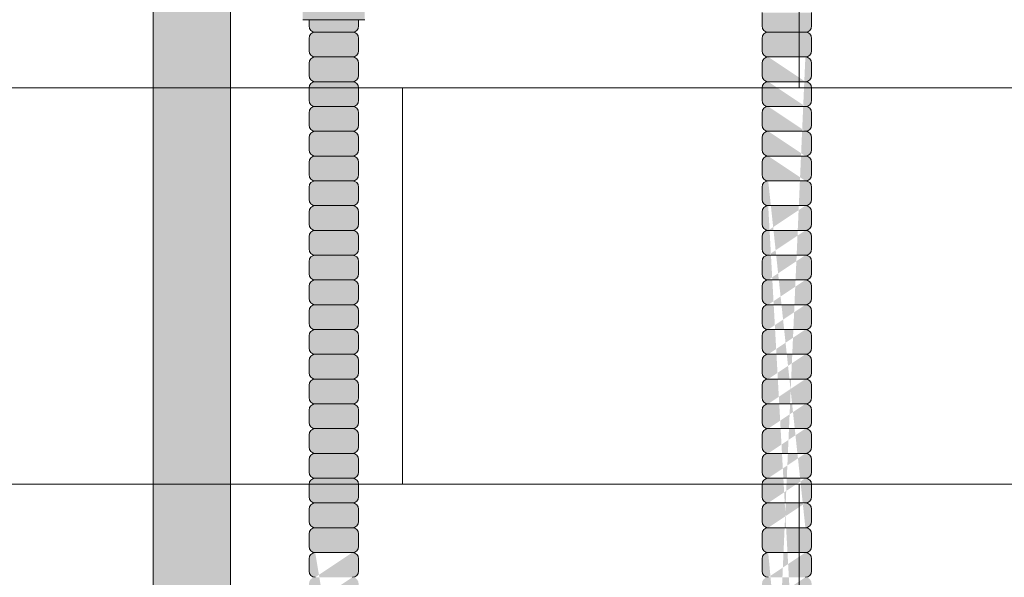
# Model space of a CAD drawing. Units: inches. Extents: x 0 to 891, y -14 to 408.
# Drawn here: x 332 to 342, y 248 to 254 of the extents above; entities that cross this region are included whole.
import ezdxf

# ---------------------------------------------------------------- set-up
doc = ezdxf.new("R2010")
doc.units = ezdxf.units.IN
doc.header["$LTSCALE"] = 0.375
doc.header["$MEASUREMENT"] = 0
for name, color, linetype, lineweight in [('FACTORY INSTALL', 7, 'Continuous', 13), ('FILL1', 254, 'Continuous', 13), ('OBJECT', 7, 'Continuous', 13)]:
    doc.layers.add(name, color=color, linetype=linetype, lineweight=lineweight)

# ---------------------------------------------------------------- blocks, each defined once
blk = doc.blocks.new('A$C3F7B63CA')
at = {"layer": 'OBJECT'}
for p, q in [((4, 25.4928), (4, 29.4928)), ((-24, 25.4928), (22.75, 25.4928)), ((0, 21.4928), (0, 25.4928)), ((-24, 21.4928), (22.75, 21.4928)), ((4, 17.4928), (4, 21.4928))]:
    blk.add_line(p, q, dxfattribs=at)
blk = doc.blocks.new('ASYM1001 2016 front')
at = {"layer": 'FILL1'}
h = blk.add_hatch(color=256, dxfattribs=at)
edge = h.paths.add_edge_path()
edge.add_arc((0, 69.125), 0.5781, 227.49336, 312.50664, ccw=False)
edge.add_line((-0.3906, 68.6988), (-0.3906, 58.057))
edge.add_arc((0, 58.7346), 0.7821, 240.03595, 299.96405)
edge.add_line((0.3906, 58.057), (0.3906, 63.725))
edge.add_arc((-1.7152, 62.2814), 2.5531, 34.43303, 46.59662)
edge.add_ellipse((1.431, 64.7489), major_axis=(-1.7603, 0), ratio=0.568395, start_angle=0, end_angle=37.75142, ccw=False)
edge.add_ellipse((1.431, 64.7489), major_axis=(-1.7603, 0), ratio=0.568395, start_angle=142.24858, end_angle=360, ccw=False)
edge.add_arc((1.431, 64.4631), 1.7834, 17.76183, 125.68858)
edge.add_line((0.3906, 65.9115), (0.3906, 68.6988))
h.paths.add_polyline_path([(0.3906, 69.8729), (0.3906, 69.5512, -0.210247), (0.5781, 69.125, -0.210247), (0.3906, 68.6988), (0.3906, 68.3771, 0.605878)])
h.paths.add_polyline_path([(-0.5781, 69.125, 1), (0.5781, 69.125, 1)])
h.paths.add_polyline_path([(-0.3906, 69.5512), (-0.3906, 69.8729, 0.605878), (-0.3906, 68.3771), (-0.3906, 68.6988, -0.210247), (-0.5781, 69.125, -0.210247)])
h.paths.add_polyline_path([(0.3906, 70.7), (-0.3906, 70.7), (-0.3906, 69.5512, -0.388945), (0.3906, 69.5512)])
h.paths.add_polyline_path([(0.3906, 70.825), (-0.3906, 70.825), (-0.3906, 70.7), (0.3906, 70.7)])
h.paths.add_polyline_path([(0.3906, 56.768, 0.267613), (-0.3906, 56.768), (-0.3906, 43.4262, -0.388945), (0.3906, 43.4262)])
h.paths.add_polyline_path([(0.83, 58.0625), (0.4, 58.0625, -0.275071), (-0.4, 58.0625), (-0.72, 58.0625), (-0.72, 56.7625), (-0.4, 56.7625, -0.275071), (0.4, 56.7625), (0.83, 56.7625)])
edge = h.paths.add_edge_path()
edge.add_line((-0.72, 58.0625), (-1.0322, 58.0625))
edge.add_line((-1.0322, 58.0625), (-1.0322, 57.4837))
edge.add_ellipse((-1.1731, 57.4837), major_axis=(-0.1409, 0), ratio=0.581534, start_angle=0, end_angle=180, ccw=False)
edge.add_line((-1.314, 57.4837), (-1.314, 58.0625))
edge.add_line((-1.314, 58.0625), (-1.6, 58.0625))
edge.add_line((-1.6, 58.0625), (-1.6, 56.7625))
edge.add_line((-1.6, 56.7625), (-0.72, 56.7625))
edge.add_line((-0.72, 56.7625), (-0.72, 58.0625))
edge = h.paths.add_edge_path()
edge.add_ellipse((-1.1731, 58.2073), major_axis=(-0.1409, 0), ratio=0.581534, start_angle=0, end_angle=180, ccw=False)
edge.add_line((-1.314, 58.2073), (-1.314, 57.4837))
edge.add_ellipse((-1.1731, 57.4837), major_axis=(-0.1409, 0), ratio=0.581534, start_angle=0, end_angle=180)
edge.add_line((-1.0322, 57.4837), (-1.0322, 58.2073))
h.paths.add_polyline_path([(2, 58.0625), (0.83, 58.0625), (0.83, 56.7625), (2, 56.7625)])
h.paths.add_polyline_path([(1.7435, 56.7625), (1.1185, 56.7625), (1.1185, 56.1875), (1.7435, 56.1875)])
edge = h.paths.add_edge_path()
edge.add_ellipse((-1.1731, 58.2073), major_axis=(-0.1409, 0), ratio=0.581534, start_angle=0, end_angle=180)
edge.add_ellipse((-1.1731, 58.2073), major_axis=(-0.1409, 0), ratio=0.581534, start_angle=180, end_angle=360)
h.paths.add_polyline_path([(0.5781, 43, 1), (-0.5781, 43, 1)])
h.paths.add_polyline_path([(-0.3906, 43.4262), (-0.3906, 43.7479, 0.605878), (-0.3906, 42.2521), (-0.3906, 42.5738, -0.210247), (-0.5781, 43, -0.210247)])
h.paths.add_polyline_path([(0.3906, 43.7479), (0.3906, 43.4262, -0.210247), (0.5781, 43, -0.210247), (0.3906, 42.5738), (0.3906, 42.2521, 0.605878)])
edge = h.paths.add_edge_path()
edge.add_line((-0.3906, 41.3), (0.3906, 41.3))
edge.add_line((0.3906, 41.3), (0.3906, 42.5738))
edge.add_arc((0, 43), 0.5781, 227.49336, 312.50664, ccw=False)
edge.add_line((-0.3906, 42.5738), (-0.3906, 41.3))
blk.add_hatch(color=256, dxfattribs=at).paths.add_polyline_path([(6.25, 56.2585), (5.75, 56.2585), (5.75, 56.124, 0.414214), (5.8125, 56.0615), (6.1875, 56.0615, 0.414214), (6.25, 56.124)])
h = blk.add_hatch(color=256, dxfattribs=at)
h.paths.add_polyline_path([(1.681, 56.124), (1.681, 56.1875), (1.181, 56.1875), (1.181, 56.124, 0.414214), (1.2435, 56.0615), (1.6185, 56.0615, 0.414214)])
h.paths.add_polyline_path([(1.681, 55.999, 0.414214), (1.6185, 56.0615), (1.2435, 56.0615, 0.414214), (1.181, 55.999), (1.181, 55.874, 0.414214), (1.2435, 55.8115), (1.6185, 55.8115, 0.414214), (1.681, 55.874)])
h.paths.add_polyline_path([(1.681, 55.749, 0.414214), (1.6185, 55.8115), (1.2435, 55.8115, 0.414214), (1.181, 55.749), (1.181, 55.624, 0.414214), (1.2435, 55.5615), (1.6185, 55.5615, 0.414214), (1.681, 55.624)])
h.paths.add_polyline_path([(1.681, 55.499, 0.414214), (1.6185, 55.5615), (1.2435, 55.5615, 0.414214), (1.181, 55.499), (1.181, 55.374, 0.414214), (1.2435, 55.3115), (1.6185, 55.3115, 0.414214), (1.681, 55.374)])
h.paths.add_polyline_path([(1.681, 55.249, 0.414214), (1.6185, 55.3115), (1.2435, 55.3115, 0.414214), (1.181, 55.249), (1.181, 55.124, 0.414214), (1.2435, 55.0615), (1.6185, 55.0615, 0.414214), (1.681, 55.124)])
h.paths.add_polyline_path([(1.681, 54.999, 0.414214), (1.6185, 55.0615), (1.2435, 55.0615, 0.414214), (1.181, 54.999), (1.181, 54.874, 0.414214), (1.2435, 54.8115), (1.6185, 54.8115, 0.414214), (1.681, 54.874)])
h.paths.add_polyline_path([(1.681, 54.624), (1.681, 54.749, 0.414214), (1.6185, 54.8115), (1.2435, 54.8115, 0.414214), (1.181, 54.749), (1.181, 54.624, 0.414214), (1.2435, 54.5615), (1.6185, 54.5615, 0.414214)])
h.paths.add_polyline_path([(1.681, 54.499, 0.414214), (1.6185, 54.5615), (1.2435, 54.5615, 0.414214), (1.181, 54.499), (1.181, 54.374, 0.414214), (1.2435, 54.3115), (1.6185, 54.3115, 0.414214), (1.681, 54.374)])
h.paths.add_polyline_path([(1.681, 54.249, 0.414214), (1.6185, 54.3115), (1.2435, 54.3115, 0.414214), (1.181, 54.249), (1.181, 54.124, 0.414214), (1.2435, 54.0615), (1.6185, 54.0615, 0.414214), (1.681, 54.124)])
h.paths.add_polyline_path([(1.681, 53.999, 0.414214), (1.6185, 54.0615), (1.2435, 54.0615, 0.414214), (1.181, 53.999), (1.181, 53.874, 0.414214), (1.2435, 53.8115), (1.6185, 53.8115, 0.414214), (1.681, 53.874)])
h.paths.add_polyline_path([(1.681, 53.624), (1.681, 53.749, 0.414214), (1.6185, 53.8115), (1.2435, 53.8115, 0.414214), (1.181, 53.749), (1.181, 53.624, 0.414214), (1.2435, 53.5615), (1.6185, 53.5615, 0.414214)])
h.paths.add_polyline_path([(1.681, 53.499, 0.414214), (1.6185, 53.5615), (1.2435, 53.5615, 0.414214), (1.181, 53.499), (1.181, 53.374, 0.414214), (1.2435, 53.3115), (1.6185, 53.3115, 0.414214), (1.681, 53.374)])
h.paths.add_polyline_path([(1.681, 53.124), (1.681, 53.249, 0.414214), (1.6185, 53.3115), (1.2435, 53.3115, 0.414214), (1.181, 53.249), (1.181, 53.124, 0.414214), (1.2435, 53.0615), (1.6185, 53.0615, 0.414214)])
h.paths.add_polyline_path([(1.681, 52.999, 0.414214), (1.6185, 53.0615), (1.2435, 53.0615, 0.414214), (1.181, 52.999), (1.181, 52.874, 0.414214), (1.2435, 52.8115), (1.6185, 52.8115, 0.414214), (1.681, 52.874)])
h.paths.add_polyline_path([(1.681, 52.749, 0.414214), (1.6185, 52.8115), (1.2435, 52.8115, 0.414214), (1.181, 52.749), (1.181, 52.624, 0.414214), (1.2435, 52.5615), (1.6185, 52.5615, 0.414214), (1.681, 52.624)])
h.paths.add_polyline_path([(1.681, 52.499, 0.414214), (1.6185, 52.5615), (1.2435, 52.5615, 0.414214), (1.181, 52.499), (1.181, 52.374, 0.414214), (1.2435, 52.3115), (1.6185, 52.3115, 0.414214), (1.681, 52.374)])
h.paths.add_polyline_path([(1.681, 52.249, 0.414214), (1.6185, 52.3115), (1.2435, 52.3115, 0.414214), (1.181, 52.249), (1.181, 52.124, 0.414214), (1.2435, 52.0615), (1.6185, 52.0615, 0.414214), (1.681, 52.124)])
h.paths.add_polyline_path([(1.681, 51.999, 0.414214), (1.6185, 52.0615), (1.2435, 52.0615, 0.414214), (1.181, 51.999), (1.181, 51.874, 0.414214), (1.2435, 51.8115), (1.6185, 51.8115, 0.414214), (1.681, 51.874)])
h.paths.add_polyline_path([(1.681, 51.749, 0.414214), (1.6185, 51.8115), (1.2435, 51.8115, 0.414214), (1.181, 51.749), (1.181, 51.624, 0.414214), (1.2435, 51.5615), (1.6185, 51.5615, 0.414214), (1.681, 51.624)])
h.paths.add_polyline_path([(1.681, 51.499, 0.414214), (1.6185, 51.5615), (1.2435, 51.5615, 0.414214), (1.181, 51.499), (1.181, 51.374, 0.414214), (1.2435, 51.3115), (1.6185, 51.3115, 0.414214), (1.681, 51.374)])
h.paths.add_polyline_path([(1.681, 51.249, 0.414214), (1.6185, 51.3115), (1.2435, 51.3115, 0.414214), (1.181, 51.249), (1.181, 51.124, 0.414214), (1.2435, 51.0615), (1.6185, 51.0615, 0.414214), (1.681, 51.124)])
h = blk.add_hatch(color=256, dxfattribs=at)
edge = h.paths.add_edge_path()
edge.add_arc((5.8125, 47.124), 0.0625, 180, 270)
edge.add_arc((5.8125, 46.999), 0.0625, 90, 180)
edge.add_line((5.75, 46.999), (5.75, 46.874))
edge.add_arc((5.8125, 46.874), 0.0625, 180, 270)
edge.add_arc((5.8125, 46.749), 0.0625, 90, 180)
edge.add_line((5.75, 46.749), (5.75, 46.624))
edge.add_arc((5.8125, 46.624), 0.0625, 180, 270)
edge.add_line((5.8125, 46.5615), (6.1875, 46.5615))
edge.add_arc((6.1875, 46.624), 0.0625, 270, 360)
edge.add_line((6.25, 46.624), (6.25, 46.749))
edge.add_arc((6.1875, 46.749), 0.0625, 0, 90)
edge.add_arc((6.1875, 46.874), 0.0625, 270, 360)
edge.add_line((6.25, 46.874), (6.25, 46.999))
edge.add_arc((6.1875, 46.999), 0.0625, 0, 90)
edge.add_arc((6.1875, 47.124), 0.0625, 270, 360)
edge.add_line((6.25, 47.124), (6.25, 47.249))
edge.add_arc((6.1875, 47.249), 0.0625, 0, 90)
edge.add_arc((6.1875, 47.374), 0.0625, 270, 360)
edge.add_line((6.25, 47.374), (6.25, 47.499))
edge.add_arc((6.1875, 47.499), 0.0625, 0, 90)
edge.add_arc((6.1875, 47.624), 0.0625, 270, 360)
edge.add_line((6.25, 47.624), (6.25, 47.749))
edge.add_arc((6.1875, 47.749), 0.0625, 0, 90)
edge.add_arc((6.1875, 47.874), 0.0625, 270, 360)
edge.add_line((6.25, 47.874), (6.25, 47.999))
edge.add_arc((6.1875, 47.999), 0.0625, 0, 90)
edge.add_arc((6.1875, 48.124), 0.0625, 270, 360)
edge.add_line((6.25, 48.124), (6.25, 48.249))
edge.add_arc((6.1875, 48.249), 0.0625, 0, 90)
edge.add_arc((6.1875, 48.374), 0.0625, 270, 360)
edge.add_line((6.25, 48.374), (6.25, 48.499))
edge.add_arc((6.1875, 48.499), 0.0625, 0, 90)
edge.add_arc((6.1875, 48.624), 0.0625, 270, 360)
edge.add_line((6.25, 48.624), (6.25, 48.749))
edge.add_arc((6.1875, 48.749), 0.0625, 0, 90)
edge.add_arc((6.1875, 48.874), 0.0625, 270, 360)
edge.add_line((6.25, 48.874), (6.25, 48.999))
edge.add_arc((6.1875, 48.999), 0.0625, 0, 90)
edge.add_arc((6.1875, 49.124), 0.0625, 270, 360)
edge.add_line((6.25, 49.124), (6.25, 49.249))
edge.add_arc((6.1875, 49.249), 0.0625, 0, 90)
edge.add_arc((6.1875, 49.374), 0.0625, 270, 360)
edge.add_line((6.25, 49.374), (6.25, 49.499))
edge.add_arc((6.1875, 49.499), 0.0625, 0, 90)
edge.add_arc((6.1875, 49.624), 0.0625, 270, 360)
edge.add_line((6.25, 49.624), (6.25, 49.749))
edge.add_arc((6.1875, 49.749), 0.0625, 0, 90)
edge.add_arc((6.1875, 49.874), 0.0625, 270, 360)
edge.add_line((6.25, 49.874), (6.25, 49.999))
edge.add_arc((6.1875, 49.999), 0.0625, 0, 90)
edge.add_arc((6.1875, 50.124), 0.0625, 270, 360)
edge.add_line((6.25, 50.124), (6.25, 50.249))
edge.add_arc((6.1875, 50.249), 0.0625, 0, 90)
edge.add_arc((6.1875, 50.374), 0.0625, 270, 360)
edge.add_line((6.25, 50.374), (6.25, 50.499))
edge.add_arc((6.1875, 50.499), 0.0625, 0, 90)
edge.add_arc((6.1875, 50.624), 0.0625, 270, 360)
edge.add_line((6.25, 50.624), (6.25, 50.749))
edge.add_arc((6.1875, 50.749), 0.0625, 0, 90)
edge.add_arc((6.1875, 50.874), 0.0625, 270, 360)
edge.add_line((6.25, 50.874), (6.25, 50.999))
edge.add_arc((6.1875, 50.999), 0.0625, 0, 90)
edge.add_arc((6.1875, 51.124), 0.0625, 270, 360)
edge.add_line((6.25, 51.124), (6.25, 51.249))
edge.add_arc((6.1875, 51.249), 0.0625, 0, 90)
edge.add_arc((6.1875, 51.374), 0.0625, 270, 360)
edge.add_line((6.25, 51.374), (6.25, 51.499))
edge.add_arc((6.1875, 51.499), 0.0625, 0, 90)
edge.add_arc((6.1875, 51.624), 0.0625, 270, 360)
edge.add_line((6.25, 51.624), (6.25, 51.749))
edge.add_arc((6.1875, 51.749), 0.0625, 0, 90)
edge.add_arc((6.1875, 51.874), 0.0625, 270, 360)
edge.add_line((6.25, 51.874), (6.25, 51.999))
edge.add_arc((6.1875, 51.999), 0.0625, 0, 90)
edge.add_arc((6.1875, 52.124), 0.0625, 270, 360)
edge.add_line((6.25, 52.124), (6.25, 52.249))
edge.add_arc((6.1875, 52.249), 0.0625, 0, 90)
edge.add_arc((6.1875, 52.374), 0.0625, 270, 360)
edge.add_line((6.25, 52.374), (6.25, 52.499))
edge.add_arc((6.1875, 52.499), 0.0625, 0, 90)
edge.add_arc((6.1875, 52.624), 0.0625, 270, 360)
edge.add_line((6.25, 52.624), (6.25, 52.749))
edge.add_arc((6.1875, 52.749), 0.0625, 0, 90)
edge.add_arc((6.1875, 52.874), 0.0625, 270, 360)
edge.add_line((6.25, 52.874), (6.25, 52.999))
edge.add_arc((6.1875, 52.999), 0.0625, 0, 90)
edge.add_arc((6.1875, 53.124), 0.0625, 270, 360)
edge.add_line((6.25, 53.124), (6.25, 53.249))
edge.add_arc((6.1875, 53.249), 0.0625, 0, 90)
edge.add_arc((6.1875, 53.374), 0.0625, 270, 360)
edge.add_line((6.25, 53.374), (6.25, 53.499))
edge.add_arc((6.1875, 53.499), 0.0625, 0, 90)
edge.add_arc((6.1875, 53.624), 0.0625, 270, 360)
edge.add_line((6.25, 53.624), (6.25, 53.749))
edge.add_arc((6.1875, 53.749), 0.0625, 0, 90)
edge.add_arc((6.1875, 53.874), 0.0625, 270, 360)
edge.add_line((6.25, 53.874), (6.25, 53.999))
edge.add_arc((6.1875, 53.999), 0.0625, 0, 90)
edge.add_arc((6.1875, 54.124), 0.0625, 270, 360)
edge.add_line((6.25, 54.124), (6.25, 54.249))
edge.add_arc((6.1875, 54.249), 0.0625, 0, 90)
edge.add_arc((6.1875, 54.374), 0.0625, 270, 360)
edge.add_line((6.25, 54.374), (6.25, 54.499))
edge.add_arc((6.1875, 54.499), 0.0625, 0, 90)
edge.add_arc((6.1875, 54.624), 0.0625, 270, 360)
edge.add_line((6.25, 54.624), (6.25, 54.749))
edge.add_arc((6.1875, 54.749), 0.0625, 0, 90)
edge.add_arc((6.1875, 54.874), 0.0625, 270, 360)
edge.add_line((6.25, 54.874), (6.25, 54.999))
edge.add_arc((6.1875, 54.999), 0.0625, 0, 90)
edge.add_arc((6.1875, 55.124), 0.0625, 270, 360)
edge.add_line((6.25, 55.124), (6.25, 55.249))
edge.add_arc((6.1875, 55.249), 0.0625, 0, 90)
edge.add_arc((6.1875, 55.374), 0.0625, 270, 360)
edge.add_line((6.25, 55.374), (6.25, 55.499))
edge.add_arc((6.1875, 55.499), 0.0625, 0, 90)
edge.add_arc((6.1875, 55.624), 0.0625, 270, 360)
edge.add_line((6.25, 55.624), (6.25, 55.749))
edge.add_arc((6.1875, 55.749), 0.0625, 0, 90)
edge.add_arc((6.1875, 55.874), 0.0625, 270, 360)
edge.add_line((6.25, 55.874), (6.25, 55.999))
edge.add_arc((6.1875, 55.999), 0.0625, 0, 90)
edge.add_line((6.1875, 56.0615), (5.8125, 56.0615))
edge.add_arc((5.8125, 55.999), 0.0625, 90, 180)
edge.add_line((5.75, 55.999), (5.75, 55.874))
edge.add_arc((5.8125, 55.874), 0.0625, 180, 270)
edge.add_arc((5.8125, 55.749), 0.0625, 90, 180)
edge.add_line((5.75, 55.749), (5.75, 55.624))
edge.add_arc((5.8125, 55.624), 0.0625, 180, 270)
edge.add_arc((5.8125, 55.499), 0.0625, 90, 180)
edge.add_line((5.75, 55.499), (5.75, 55.374))
edge.add_arc((5.8125, 55.374), 0.0625, 180, 270)
edge.add_arc((5.8125, 55.249), 0.0625, 90, 180)
edge.add_line((5.75, 55.249), (5.75, 55.124))
edge.add_arc((5.8125, 55.124), 0.0625, 180, 270)
edge.add_arc((5.8125, 54.999), 0.0625, 90, 180)
edge.add_line((5.75, 54.999), (5.75, 54.874))
edge.add_arc((5.8125, 54.874), 0.0625, 180, 270)
edge.add_arc((5.8125, 54.749), 0.0625, 90, 180)
edge.add_line((5.75, 54.749), (5.75, 54.624))
edge.add_arc((5.8125, 54.624), 0.0625, 180, 270)
edge.add_arc((5.8125, 54.499), 0.0625, 90, 180)
edge.add_line((5.75, 54.499), (5.75, 54.374))
edge.add_arc((5.8125, 54.374), 0.0625, 180, 270)
edge.add_arc((5.8125, 54.249), 0.0625, 90, 180)
edge.add_line((5.75, 54.249), (5.75, 54.124))
edge.add_arc((5.8125, 54.124), 0.0625, 180, 270)
edge.add_arc((5.8125, 53.999), 0.0625, 90, 180)
edge.add_line((5.75, 53.999), (5.75, 53.874))
edge.add_arc((5.8125, 53.874), 0.0625, 180, 270)
edge.add_arc((5.8125, 53.749), 0.0625, 90, 180)
edge.add_line((5.75, 53.749), (5.75, 53.624))
edge.add_arc((5.8125, 53.624), 0.0625, 180, 270)
edge.add_arc((5.8125, 53.499), 0.0625, 90, 180)
edge.add_line((5.75, 53.499), (5.75, 53.374))
edge.add_arc((5.8125, 53.374), 0.0625, 180, 270)
edge.add_arc((5.8125, 53.249), 0.0625, 90, 180)
edge.add_line((5.75, 53.249), (5.75, 53.124))
edge.add_arc((5.8125, 53.124), 0.0625, 180, 270)
edge.add_arc((5.8125, 52.999), 0.0625, 90, 180)
edge.add_line((5.75, 52.999), (5.75, 52.874))
edge.add_arc((5.8125, 52.874), 0.0625, 180, 270)
edge.add_arc((5.8125, 52.749), 0.0625, 90, 180)
edge.add_line((5.75, 52.749), (5.75, 52.624))
edge.add_arc((5.8125, 52.624), 0.0625, 180, 270)
edge.add_arc((5.8125, 52.499), 0.0625, 90, 180)
edge.add_line((5.75, 52.499), (5.75, 52.374))
edge.add_arc((5.8125, 52.374), 0.0625, 180, 270)
edge.add_arc((5.8125, 52.249), 0.0625, 90, 180)
edge.add_line((5.75, 52.249), (5.75, 52.124))
edge.add_arc((5.8125, 52.124), 0.0625, 180, 270)
edge.add_arc((5.8125, 51.999), 0.0625, 90, 180)
edge.add_line((5.75, 51.999), (5.75, 51.874))
edge.add_arc((5.8125, 51.874), 0.0625, 180, 270)
edge.add_arc((5.8125, 51.749), 0.0625, 90, 180)
edge.add_line((5.75, 51.749), (5.75, 51.624))
edge.add_arc((5.8125, 51.624), 0.0625, 180, 270)
edge.add_arc((5.8125, 51.499), 0.0625, 90, 180)
edge.add_line((5.75, 51.499), (5.75, 51.374))
edge.add_arc((5.8125, 51.374), 0.0625, 180, 270)
edge.add_arc((5.8125, 51.249), 0.0625, 90, 180)
edge.add_line((5.75, 51.249), (5.75, 51.124))
edge.add_arc((5.8125, 51.124), 0.0625, 180, 270)
edge.add_arc((5.8125, 50.999), 0.0625, 90, 180)
edge.add_line((5.75, 50.999), (5.75, 50.874))
edge.add_arc((5.8125, 50.874), 0.0625, 180, 270)
edge.add_arc((5.8125, 50.749), 0.0625, 90, 180)
edge.add_line((5.75, 50.749), (5.75, 50.624))
edge.add_arc((5.8125, 50.624), 0.0625, 180, 270)
edge.add_arc((5.8125, 50.499), 0.0625, 90, 180)
edge.add_line((5.75, 50.499), (5.75, 50.374))
edge.add_arc((5.8125, 50.374), 0.0625, 180, 270)
edge.add_arc((5.8125, 50.249), 0.0625, 90, 180)
edge.add_line((5.75, 50.249), (5.75, 50.124))
edge.add_arc((5.8125, 50.124), 0.0625, 180, 270)
edge.add_arc((5.8125, 49.999), 0.0625, 90, 180)
edge.add_line((5.75, 49.999), (5.75, 49.874))
edge.add_arc((5.8125, 49.874), 0.0625, 180, 270)
edge.add_arc((5.8125, 49.749), 0.0625, 90, 180)
edge.add_line((5.75, 49.749), (5.75, 49.624))
edge.add_arc((5.8125, 49.624), 0.0625, 180, 270)
edge.add_arc((5.8125, 49.499), 0.0625, 90, 180)
edge.add_line((5.75, 49.499), (5.75, 49.374))
edge.add_arc((5.8125, 49.374), 0.0625, 180, 270)
edge.add_arc((5.8125, 49.249), 0.0625, 90, 180)
edge.add_line((5.75, 49.249), (5.75, 49.124))
edge.add_arc((5.8125, 49.124), 0.0625, 180, 270)
edge.add_arc((5.8125, 48.999), 0.0625, 90, 180)
edge.add_line((5.75, 48.999), (5.75, 48.874))
edge.add_arc((5.8125, 48.874), 0.0625, 180, 270)
edge.add_arc((5.8125, 48.749), 0.0625, 90, 180)
edge.add_line((5.75, 48.749), (5.75, 48.624))
edge.add_arc((5.8125, 48.624), 0.0625, 180, 270)
edge.add_arc((5.8125, 48.499), 0.0625, 90, 180)
edge.add_line((5.75, 48.499), (5.75, 48.374))
edge.add_arc((5.8125, 48.374), 0.0625, 180, 270)
edge.add_arc((5.8125, 48.249), 0.0625, 90, 180)
edge.add_line((5.75, 48.249), (5.75, 48.124))
edge.add_arc((5.8125, 48.124), 0.0625, 180, 270)
edge.add_arc((5.8125, 47.999), 0.0625, 90, 180)
edge.add_line((5.75, 47.999), (5.75, 47.874))
edge.add_arc((5.8125, 47.874), 0.0625, 180, 270)
edge.add_arc((5.8125, 47.749), 0.0625, 90, 180)
edge.add_line((5.75, 47.749), (5.75, 47.624))
edge.add_arc((5.8125, 47.624), 0.0625, 180, 270)
edge.add_arc((5.8125, 47.499), 0.0625, 90, 180)
edge.add_line((5.75, 47.499), (5.75, 47.374))
edge.add_arc((5.8125, 47.374), 0.0625, 180, 270)
edge.add_arc((5.8125, 47.249), 0.0625, 90, 180)
edge.add_line((5.75, 47.249), (5.75, 47.124))
edge = h.paths.add_edge_path(flags=16)
edge.add_line((5.8125, 47.3115), (6.1875, 47.3115))
edge.add_line((5.8125, 47.0615), (6.1875, 47.0615))
edge.add_line((5.8125, 46.8115), (6.1875, 46.8115))
edge.add_line((5.8125, 50.8115), (6.1875, 50.8115))
edge.add_line((5.8125, 50.5615), (6.1875, 50.5615))
edge.add_line((5.8125, 50.3115), (6.1875, 50.3115))
edge.add_line((5.8125, 50.0615), (6.1875, 50.0615))
edge.add_line((5.8125, 49.8115), (6.1875, 49.8115))
edge.add_line((5.8125, 49.5615), (6.1875, 49.5615))
edge.add_line((5.8125, 49.3115), (6.1875, 49.3115))
edge.add_line((5.8125, 49.0615), (6.1875, 49.0615))
edge.add_line((5.8125, 48.8115), (6.1875, 48.8115))
edge.add_line((5.8125, 48.5615), (6.1875, 48.5615))
edge.add_line((5.8125, 48.3115), (6.1875, 48.3115))
edge.add_line((5.8125, 48.0615), (6.1875, 48.0615))
edge.add_line((5.8125, 47.8115), (6.1875, 47.8115))
edge.add_line((5.8125, 47.5615), (6.1875, 47.5615))
edge.add_line((5.8125, 54.3115), (6.1875, 54.3115))
edge.add_line((5.8125, 54.0615), (6.1875, 54.0615))
edge.add_line((5.8125, 53.8115), (6.1875, 53.8115))
edge.add_line((5.8125, 53.5615), (6.1875, 53.5615))
edge.add_line((5.8125, 53.3115), (6.1875, 53.3115))
edge.add_line((5.8125, 53.0615), (6.1875, 53.0615))
edge.add_line((5.8125, 52.8115), (6.1875, 52.8115))
edge.add_line((5.8125, 52.5615), (6.1875, 52.5615))
edge.add_line((5.8125, 52.3115), (6.1875, 52.3115))
edge.add_line((5.8125, 52.0615), (6.1875, 52.0615))
edge.add_line((5.8125, 51.8115), (6.1875, 51.8115))
edge.add_line((5.8125, 51.5615), (6.1875, 51.5615))
edge.add_line((5.8125, 51.3115), (6.1875, 51.3115))
edge.add_line((5.8125, 51.0615), (6.1875, 51.0615))
edge.add_line((5.8125, 54.5615), (6.1875, 54.5615))
edge.add_line((5.8125, 54.8115), (6.1875, 54.8115))
edge.add_line((5.8125, 55.0615), (6.1875, 55.0615))
edge.add_line((5.8125, 55.3115), (6.1875, 55.3115))
edge.add_line((5.8125, 55.5615), (6.1875, 55.5615))
edge.add_line((5.8125, 55.8115), (6.1875, 55.8115))
h = blk.add_hatch(color=256, dxfattribs=at)
edge = h.paths.add_edge_path()
edge.add_line((1.681, 44.374), (1.681, 44.499))
edge.add_arc((1.6185, 44.499), 0.0625, 0, 90)
edge.add_arc((1.6185, 44.624), 0.0625, 270, 360)
edge.add_line((1.681, 44.624), (1.681, 44.749))
edge.add_arc((1.6185, 44.749), 0.0625, 0, 90)
edge.add_arc((1.6185, 44.874), 0.0625, 270, 360)
edge.add_line((1.681, 44.874), (1.681, 44.999))
edge.add_arc((1.6185, 44.999), 0.0625, 0, 90)
edge.add_arc((1.6185, 45.124), 0.0625, 270, 360)
edge.add_line((1.681, 45.124), (1.681, 45.249))
edge.add_arc((1.6185, 45.249), 0.0625, 0, 90)
edge.add_arc((1.6185, 45.374), 0.0625, 270, 360)
edge.add_line((1.681, 45.374), (1.681, 45.499))
edge.add_arc((1.6185, 45.499), 0.0625, 0, 90)
edge.add_arc((1.6185, 45.624), 0.0625, 270, 360)
edge.add_line((1.681, 45.624), (1.681, 45.749))
edge.add_arc((1.6185, 45.749), 0.0625, 0, 90)
edge.add_arc((1.6185, 45.874), 0.0625, 270, 360)
edge.add_line((1.681, 45.874), (1.681, 45.999))
edge.add_arc((1.6185, 45.999), 0.0625, 0, 90)
edge.add_arc((1.6185, 46.124), 0.0625, 270, 360)
edge.add_line((1.681, 46.124), (1.681, 46.249))
edge.add_arc((1.6185, 46.249), 0.0625, 0, 90)
edge.add_arc((1.6185, 46.374), 0.0625, 270, 360)
edge.add_line((1.681, 46.374), (1.681, 46.499))
edge.add_arc((1.6185, 46.499), 0.0625, 0, 90)
edge.add_arc((1.6185, 46.624), 0.0625, 270, 360)
edge.add_line((1.681, 46.624), (1.681, 46.749))
edge.add_arc((1.6185, 46.749), 0.0625, 0, 90)
edge.add_arc((1.6185, 46.874), 0.0625, 270, 360)
edge.add_line((1.681, 46.874), (1.681, 46.999))
edge.add_arc((1.6185, 46.999), 0.0625, 0, 90)
edge.add_arc((1.6185, 47.124), 0.0625, 270, 360)
edge.add_line((1.681, 47.124), (1.681, 47.249))
edge.add_arc((1.6185, 47.249), 0.0625, 0, 90)
edge.add_arc((1.6185, 47.374), 0.0625, 270, 360)
edge.add_line((1.681, 47.374), (1.681, 47.499))
edge.add_arc((1.6185, 47.499), 0.0625, 0, 90)
edge.add_arc((1.6185, 47.624), 0.0625, 270, 360)
edge.add_line((1.681, 47.624), (1.681, 47.749))
edge.add_arc((1.6185, 47.749), 0.0625, 0, 90)
edge.add_arc((1.6185, 47.874), 0.0625, 270, 360)
edge.add_line((1.681, 47.874), (1.681, 47.999))
edge.add_arc((1.6185, 47.999), 0.0625, 0, 90)
edge.add_arc((1.6185, 48.124), 0.0625, 270, 360)
edge.add_line((1.681, 48.124), (1.681, 48.249))
edge.add_arc((1.6185, 48.249), 0.0625, 0, 90)
edge.add_arc((1.6185, 48.374), 0.0625, 270, 360)
edge.add_line((1.681, 48.374), (1.681, 48.499))
edge.add_arc((1.6185, 48.499), 0.0625, 0, 90)
edge.add_arc((1.6185, 48.624), 0.0625, 270, 360)
edge.add_line((1.681, 48.624), (1.681, 48.749))
edge.add_arc((1.6185, 48.749), 0.0625, 0, 90)
edge.add_arc((1.6185, 48.874), 0.0625, 270, 360)
edge.add_line((1.681, 48.874), (1.681, 48.999))
edge.add_arc((1.6185, 48.999), 0.0625, 0, 90)
edge.add_arc((1.6185, 49.124), 0.0625, 270, 360)
edge.add_line((1.681, 49.124), (1.681, 49.249))
edge.add_arc((1.6185, 49.249), 0.0625, 0, 90)
edge.add_arc((1.6185, 49.374), 0.0625, 270, 360)
edge.add_line((1.681, 49.374), (1.681, 49.499))
edge.add_arc((1.6185, 49.499), 0.0625, 0, 90)
edge.add_arc((1.6185, 49.624), 0.0625, 270, 360)
edge.add_line((1.681, 49.624), (1.681, 49.749))
edge.add_arc((1.6185, 49.749), 0.0625, 0, 90)
edge.add_arc((1.6185, 49.874), 0.0625, 270, 360)
edge.add_line((1.681, 49.874), (1.681, 49.999))
edge.add_arc((1.6185, 49.999), 0.0625, 0, 90)
edge.add_arc((1.6185, 50.124), 0.0625, 270, 360)
edge.add_line((1.681, 50.124), (1.681, 50.249))
edge.add_arc((1.6185, 50.249), 0.0625, 0, 90)
edge.add_arc((1.6185, 50.374), 0.0625, 270, 360)
edge.add_line((1.681, 50.374), (1.681, 50.499))
edge.add_arc((1.6185, 50.499), 0.0625, 0, 90)
edge.add_arc((1.6185, 50.624), 0.0625, 270, 360)
edge.add_line((1.681, 50.624), (1.681, 50.749))
edge.add_arc((1.6185, 50.749), 0.0625, 0, 90)
edge.add_arc((1.6185, 50.874), 0.0625, 270, 360)
edge.add_line((1.681, 50.874), (1.681, 50.999))
edge.add_arc((1.6185, 50.999), 0.0625, 0, 90)
edge.add_line((1.6185, 51.0615), (1.2435, 51.0615))
edge.add_arc((1.2435, 50.999), 0.0625, 90, 180)
edge.add_line((1.181, 50.999), (1.181, 50.874))
edge.add_arc((1.2435, 50.874), 0.0625, 180, 270)
edge.add_arc((1.2435, 50.749), 0.0625, 90, 180)
edge.add_line((1.181, 50.749), (1.181, 50.624))
edge.add_arc((1.2435, 50.624), 0.0625, 180, 270)
edge.add_arc((1.2435, 50.499), 0.0625, 90, 180)
edge.add_line((1.181, 50.499), (1.181, 50.374))
edge.add_arc((1.2435, 50.374), 0.0625, 180, 270)
edge.add_arc((1.2435, 50.249), 0.0625, 90, 180)
edge.add_line((1.181, 50.249), (1.181, 50.124))
edge.add_arc((1.2435, 50.124), 0.0625, 180, 270)
edge.add_arc((1.2435, 49.999), 0.0625, 90, 180)
edge.add_line((1.181, 49.999), (1.181, 49.874))
edge.add_arc((1.2435, 49.874), 0.0625, 180, 270)
edge.add_arc((1.2435, 49.749), 0.0625, 90, 180)
edge.add_line((1.181, 49.749), (1.181, 49.624))
edge.add_arc((1.2435, 49.624), 0.0625, 180, 270)
edge.add_arc((1.2435, 49.499), 0.0625, 90, 180)
edge.add_line((1.181, 49.499), (1.181, 49.374))
edge.add_arc((1.2435, 49.374), 0.0625, 180, 270)
edge.add_arc((1.2435, 49.249), 0.0625, 90, 180)
edge.add_line((1.181, 49.249), (1.181, 49.124))
edge.add_arc((1.2435, 49.124), 0.0625, 180, 270)
edge.add_arc((1.2435, 48.999), 0.0625, 90, 180)
edge.add_line((1.181, 48.999), (1.181, 48.874))
edge.add_arc((1.2435, 48.874), 0.0625, 180, 270)
edge.add_arc((1.2435, 48.749), 0.0625, 90, 180)
edge.add_line((1.181, 48.749), (1.181, 48.624))
edge.add_arc((1.2435, 48.624), 0.0625, 180, 270)
edge.add_arc((1.2435, 48.499), 0.0625, 90, 180)
edge.add_line((1.181, 48.499), (1.181, 48.374))
edge.add_arc((1.2435, 48.374), 0.0625, 180, 270)
edge.add_arc((1.2435, 48.249), 0.0625, 90, 180)
edge.add_line((1.181, 48.249), (1.181, 48.124))
edge.add_arc((1.2435, 48.124), 0.0625, 180, 270)
edge.add_arc((1.2435, 47.999), 0.0625, 90, 180)
edge.add_line((1.181, 47.999), (1.181, 47.874))
edge.add_arc((1.2435, 47.874), 0.0625, 180, 270)
edge.add_arc((1.2435, 47.749), 0.0625, 90, 180)
edge.add_line((1.181, 47.749), (1.181, 47.624))
edge.add_arc((1.2435, 47.624), 0.0625, 180, 270)
edge.add_arc((1.2435, 47.499), 0.0625, 90, 180)
edge.add_line((1.181, 47.499), (1.181, 47.374))
edge.add_arc((1.2435, 47.374), 0.0625, 180, 270)
edge.add_arc((1.2435, 47.249), 0.0625, 90, 180)
edge.add_line((1.181, 47.249), (1.181, 47.124))
edge.add_arc((1.2435, 47.124), 0.0625, 180, 270)
edge.add_arc((1.2435, 46.999), 0.0625, 90, 180)
edge.add_line((1.181, 46.999), (1.181, 46.874))
edge.add_arc((1.2435, 46.874), 0.0625, 180, 270)
edge.add_arc((1.2435, 46.749), 0.0625, 90, 180)
edge.add_line((1.181, 46.749), (1.181, 46.624))
edge.add_arc((1.2435, 46.624), 0.0625, 180, 270)
edge.add_arc((1.2435, 46.499), 0.0625, 90, 180)
edge.add_line((1.181, 46.499), (1.181, 46.374))
edge.add_arc((1.2435, 46.374), 0.0625, 180, 270)
edge.add_arc((1.2435, 46.249), 0.0625, 90, 180)
edge.add_line((1.181, 46.249), (1.181, 46.124))
edge.add_arc((1.2435, 46.124), 0.0625, 180, 270)
edge.add_arc((1.2435, 45.999), 0.0625, 90, 180)
edge.add_line((1.181, 45.999), (1.181, 45.874))
edge.add_arc((1.2435, 45.874), 0.0625, 180, 270)
edge.add_arc((1.2435, 45.749), 0.0625, 90, 180)
edge.add_line((1.181, 45.749), (1.181, 45.624))
edge.add_arc((1.2435, 45.624), 0.0625, 180, 270)
edge.add_arc((1.2435, 45.499), 0.0625, 90, 180)
edge.add_line((1.181, 45.499), (1.181, 45.374))
edge.add_arc((1.2435, 45.374), 0.0625, 180, 270)
edge.add_arc((1.2435, 45.249), 0.0625, 90, 180)
edge.add_line((1.181, 45.249), (1.181, 45.124))
edge.add_arc((1.2435, 45.124), 0.0625, 180, 270)
edge.add_arc((1.2435, 44.999), 0.0625, 90, 180)
edge.add_line((1.181, 44.999), (1.181, 44.874))
edge.add_arc((1.2435, 44.874), 0.0625, 180, 270)
edge.add_arc((1.2435, 44.749), 0.0625, 90, 180)
edge.add_line((1.181, 44.749), (1.181, 44.624))
edge.add_arc((1.2435, 44.624), 0.0625, 180, 270)
edge.add_arc((1.2435, 44.499), 0.0625, 90, 180)
edge.add_line((1.181, 44.499), (1.181, 44.374))
edge.add_arc((1.2435, 44.374), 0.0625, 180, 270)
edge.add_line((1.2435, 44.3115), (1.6185, 44.3115))
edge.add_arc((1.6185, 44.374), 0.0625, 270, 360)
edge = h.paths.add_edge_path(flags=16)
edge.add_line((1.2435, 44.5615), (1.6185, 44.5615))
edge.add_line((1.2435, 45.8115), (1.6185, 45.8115))
edge.add_line((1.2435, 45.5615), (1.6185, 45.5615))
edge.add_line((1.2435, 45.3115), (1.6185, 45.3115))
edge.add_line((1.2435, 45.0615), (1.6185, 45.0615))
edge.add_line((1.2435, 44.8115), (1.6185, 44.8115))
edge.add_line((1.2435, 47.0615), (1.6185, 47.0615))
edge.add_line((1.2435, 46.8115), (1.6185, 46.8115))
edge.add_line((1.2435, 46.5615), (1.6185, 46.5615))
edge.add_line((1.2435, 46.3115), (1.6185, 46.3115))
edge.add_line((1.2435, 46.0615), (1.6185, 46.0615))
edge.add_line((1.2435, 48.3115), (1.6185, 48.3115))
edge.add_line((1.2435, 48.0615), (1.6185, 48.0615))
edge.add_line((1.2435, 47.8115), (1.6185, 47.8115))
edge.add_line((1.2435, 47.5615), (1.6185, 47.5615))
edge.add_line((1.2435, 47.3115), (1.6185, 47.3115))
edge.add_line((1.2435, 49.5615), (1.6185, 49.5615))
edge.add_line((1.2435, 49.3115), (1.6185, 49.3115))
edge.add_line((1.2435, 49.0615), (1.6185, 49.0615))
edge.add_line((1.2435, 48.8115), (1.6185, 48.8115))
edge.add_line((1.2435, 48.5615), (1.6185, 48.5615))
edge.add_line((1.2435, 50.8115), (1.6185, 50.8115))
edge.add_line((1.2435, 50.5615), (1.6185, 50.5615))
edge.add_line((1.2435, 50.3115), (1.6185, 50.3115))
edge.add_line((1.2435, 50.0615), (1.6185, 50.0615))
edge.add_line((1.2435, 49.8115), (1.6185, 49.8115))
at = {"layer": 'OBJECT'}
for p, q in [((-0.3906, 56.768), (-0.3906, 43.4262)), ((0.3906, 56.768), (0.3906, 43.4262)), ((5.75, 56.124), (5.75, 56.2585)), ((6.25, 56.124), (6.25, 56.2585)), ((1.1185, 56.1875), (1.7435, 56.1875)), ((1.181, 56.124), (1.181, 56.1875)), ((1.681, 56.124), (1.681, 56.1875)), ((1.2435, 56.0615), (1.6185, 56.0615)), ((5.8125, 56.0615), (6.1875, 56.0615)), ((1.181, 55.874), (1.181, 55.999)), ((1.681, 55.874), (1.681, 55.999)), ((5.75, 55.874), (5.75, 55.999)), ((6.25, 55.874), (6.25, 55.999)), ((1.181, 55.624), (1.181, 55.749)), ((1.2435, 55.8115), (1.6185, 55.8115)), ((1.681, 55.624), (1.681, 55.749)), ((5.75, 55.624), (5.75, 55.749)), ((5.8125, 55.8115), (6.1875, 55.8115)), ((6.25, 55.624), (6.25, 55.749)), ((1.2435, 55.5615), (1.6185, 55.5615)), ((5.8125, 55.5615), (6.1875, 55.5615)), ((1.181, 55.374), (1.181, 55.499)), ((1.681, 55.374), (1.681, 55.499)), ((5.75, 55.374), (5.75, 55.499)), ((6.25, 55.374), (6.25, 55.499)), ((1.181, 55.124), (1.181, 55.249)), ((1.2435, 55.3115), (1.6185, 55.3115)), ((1.681, 55.124), (1.681, 55.249)), ((5.75, 55.124), (5.75, 55.249)), ((5.8125, 55.3115), (6.1875, 55.3115)), ((6.25, 55.124), (6.25, 55.249)), ((1.2435, 55.0615), (1.6185, 55.0615)), ((5.8125, 55.0615), (6.1875, 55.0615)), ((1.181, 54.874), (1.181, 54.999)), ((1.681, 54.874), (1.681, 54.999)), ((5.75, 54.874), (5.75, 54.999)), ((6.25, 54.874), (6.25, 54.999)), ((1.181, 54.624), (1.181, 54.749)), ((1.2435, 54.8115), (1.6185, 54.8115)), ((1.681, 54.624), (1.681, 54.749)), ((5.75, 54.624), (5.75, 54.749)), ((5.8125, 54.8115), (6.1875, 54.8115)), ((6.25, 54.624), (6.25, 54.749)), ((1.2435, 54.5615), (1.6185, 54.5615)), ((5.8125, 54.5615), (6.1875, 54.5615)), ((1.181, 54.374), (1.181, 54.499)), ((1.681, 54.374), (1.681, 54.499)), ((5.75, 54.374), (5.75, 54.499)), ((6.25, 54.374), (6.25, 54.499)), ((1.181, 54.124), (1.181, 54.249)), ((1.2435, 54.3115), (1.6185, 54.3115)), ((1.681, 54.124), (1.681, 54.249)), ((5.75, 54.124), (5.75, 54.249)), ((5.8125, 54.3115), (6.1875, 54.3115)), ((6.25, 54.124), (6.25, 54.249)), ((1.2435, 54.0615), (1.6185, 54.0615)), ((5.8125, 54.0615), (6.1875, 54.0615)), ((1.181, 53.874), (1.181, 53.999)), ((1.681, 53.874), (1.681, 53.999)), ((5.75, 53.874), (5.75, 53.999)), ((6.25, 53.874), (6.25, 53.999)), ((1.181, 53.624), (1.181, 53.749)), ((1.2435, 53.8115), (1.6185, 53.8115)), ((1.681, 53.624), (1.681, 53.749)), ((5.75, 53.624), (5.75, 53.749)), ((5.8125, 53.8115), (6.1875, 53.8115)), ((6.25, 53.624), (6.25, 53.749)), ((1.2435, 53.5615), (1.6185, 53.5615)), ((5.8125, 53.5615), (6.1875, 53.5615)), ((1.181, 53.374), (1.181, 53.499)), ((1.681, 53.374), (1.681, 53.499)), ((5.75, 53.374), (5.75, 53.499)), ((6.25, 53.374), (6.25, 53.499)), ((1.181, 53.124), (1.181, 53.249)), ((1.2435, 53.3115), (1.6185, 53.3115)), ((1.681, 53.124), (1.681, 53.249)), ((5.75, 53.124), (5.75, 53.249)), ((5.8125, 53.3115), (6.1875, 53.3115)), ((6.25, 53.124), (6.25, 53.249)), ((1.2435, 53.0615), (1.6185, 53.0615)), ((5.8125, 53.0615), (6.1875, 53.0615)), ((1.181, 52.874), (1.181, 52.999)), ((1.681, 52.874), (1.681, 52.999)), ((5.75, 52.874), (5.75, 52.999)), ((6.25, 52.874), (6.25, 52.999)), ((1.181, 52.624), (1.181, 52.749)), ((1.2435, 52.8115), (1.6185, 52.8115)), ((1.681, 52.624), (1.681, 52.749)), ((5.75, 52.624), (5.75, 52.749)), ((5.8125, 52.8115), (6.1875, 52.8115)), ((6.25, 52.624), (6.25, 52.749)), ((1.2435, 52.5615), (1.6185, 52.5615)), ((5.8125, 52.5615), (6.1875, 52.5615)), ((1.181, 52.374), (1.181, 52.499)), ((1.681, 52.374), (1.681, 52.499)), ((5.75, 52.374), (5.75, 52.499)), ((6.25, 52.374), (6.25, 52.499)), ((1.181, 52.124), (1.181, 52.249)), ((1.2435, 52.3115), (1.6185, 52.3115)), ((1.681, 52.124), (1.681, 52.249)), ((5.75, 52.124), (5.75, 52.249)), ((5.8125, 52.3115), (6.1875, 52.3115)), ((6.25, 52.124), (6.25, 52.249)), ((1.2435, 52.0615), (1.6185, 52.0615)), ((5.8125, 52.0615), (6.1875, 52.0615)), ((1.181, 51.874), (1.181, 51.999)), ((1.681, 51.874), (1.681, 51.999)), ((5.75, 51.874), (5.75, 51.999)), ((6.25, 51.874), (6.25, 51.999)), ((1.181, 51.624), (1.181, 51.749)), ((1.2435, 51.8115), (1.6185, 51.8115)), ((1.681, 51.624), (1.681, 51.749)), ((5.75, 51.624), (5.75, 51.749)), ((5.8125, 51.8115), (6.1875, 51.8115)), ((6.25, 51.624), (6.25, 51.749)), ((1.2435, 51.5615), (1.6185, 51.5615)), ((5.8125, 51.5615), (6.1875, 51.5615)), ((1.181, 51.374), (1.181, 51.499)), ((1.681, 51.374), (1.681, 51.499)), ((5.75, 51.374), (5.75, 51.499)), ((6.25, 51.374), (6.25, 51.499)), ((1.181, 51.124), (1.181, 51.249)), ((1.2435, 51.3115), (1.6185, 51.3115)), ((1.681, 51.124), (1.681, 51.249)), ((5.75, 51.124), (5.75, 51.249)), ((5.8125, 51.3115), (6.1875, 51.3115)), ((6.25, 51.124), (6.25, 51.249)), ((1.2435, 51.0615), (1.6185, 51.0615)), ((5.8125, 51.0615), (6.1875, 51.0615)), ((1.181, 50.874), (1.181, 50.999)), ((1.681, 50.874), (1.681, 50.999)), ((5.75, 50.874), (5.75, 50.999)), ((6.25, 50.874), (6.25, 50.999)), ((1.181, 50.624), (1.181, 50.749)), ((1.2435, 50.8115), (1.6185, 50.8115)), ((1.681, 50.624), (1.681, 50.749)), ((5.75, 50.624), (5.75, 50.749)), ((5.8125, 50.8115), (6.1875, 50.8115)), ((6.25, 50.624), (6.25, 50.749))]:
    blk.add_line(p, q, dxfattribs=at)
for centre, start, end in [((1.2435, 56.124), 180, 270), ((1.6185, 56.124), 270, 0), ((5.8125, 56.124), 180, 270), ((6.1875, 56.124), 270, 0), ((1.2435, 55.999), 90, 180), ((1.6185, 55.999), 0, 90), ((5.8125, 55.999), 90, 180), ((6.1875, 55.999), 0, 90), ((1.2435, 55.874), 180, 270), ((1.6185, 55.874), 270, 0), ((5.8125, 55.874), 180, 270), ((6.1875, 55.874), 270, 0), ((1.2435, 55.749), 90, 180), ((1.6185, 55.749), 0, 90), ((5.8125, 55.749), 90, 180), ((6.1875, 55.749), 0, 90), ((1.2435, 55.624), 180, 270), ((1.6185, 55.624), 270, 0), ((5.8125, 55.624), 180, 270), ((6.1875, 55.624), 270, 0), ((1.2435, 55.499), 90, 180), ((1.6185, 55.499), 0, 90), ((5.8125, 55.499), 90, 180), ((6.1875, 55.499), 0, 90), ((1.2435, 55.374), 180, 270), ((1.6185, 55.374), 270, 0), ((5.8125, 55.374), 180, 270), ((6.1875, 55.374), 270, 0), ((1.2435, 55.249), 90, 180), ((1.6185, 55.249), 0, 90), ((5.8125, 55.249), 90, 180), ((6.1875, 55.249), 0, 90), ((1.2435, 55.124), 180, 270), ((1.6185, 55.124), 270, 0), ((5.8125, 55.124), 180, 270), ((6.1875, 55.124), 270, 0), ((1.2435, 54.999), 90, 180), ((1.6185, 54.999), 0, 90), ((5.8125, 54.999), 90, 180), ((6.1875, 54.999), 0, 90), ((1.2435, 54.874), 180, 270), ((1.6185, 54.874), 270, 0), ((5.8125, 54.874), 180, 270), ((6.1875, 54.874), 270, 0), ((1.2435, 54.749), 90, 180), ((1.6185, 54.749), 0, 90), ((5.8125, 54.749), 90, 180), ((6.1875, 54.749), 0, 90), ((1.2435, 54.624), 180, 270), ((1.6185, 54.624), 270, 0), ((5.8125, 54.624), 180, 270), ((6.1875, 54.624), 270, 0), ((1.2435, 54.499), 90, 180), ((1.6185, 54.499), 0, 90), ((5.8125, 54.499), 90, 180), ((6.1875, 54.499), 0, 90), ((1.2435, 54.374), 180, 270), ((1.6185, 54.374), 270, 0), ((5.8125, 54.374), 180, 270), ((6.1875, 54.374), 270, 0), ((1.2435, 54.249), 90, 180), ((1.6185, 54.249), 0, 90), ((5.8125, 54.249), 90, 180), ((6.1875, 54.249), 0, 90), ((1.2435, 54.124), 180, 270), ((1.2435, 53.999), 90, 180), ((1.6185, 54.124), 270, 0), ((1.6185, 53.999), 0, 90), ((5.8125, 54.124), 180, 270), ((5.8125, 53.999), 90, 180), ((6.1875, 54.124), 270, 0), ((6.1875, 53.999), 0, 90), ((1.2435, 53.874), 180, 270), ((1.6185, 53.874), 270, 0), ((5.8125, 53.874), 180, 270), ((6.1875, 53.874), 270, 0), ((1.2435, 53.749), 90, 180), ((1.6185, 53.749), 0, 90), ((5.8125, 53.749), 90, 180), ((6.1875, 53.749), 0, 90), ((1.2435, 53.624), 180, 270), ((1.2435, 53.499), 90, 180), ((1.6185, 53.624), 270, 0), ((1.6185, 53.499), 0, 90), ((5.8125, 53.624), 180, 270), ((5.8125, 53.499), 90, 180), ((6.1875, 53.624), 270, 0), ((6.1875, 53.499), 0, 90), ((1.2435, 53.374), 180, 270), ((1.6185, 53.374), 270, 0), ((5.8125, 53.374), 180, 270), ((6.1875, 53.374), 270, 0), ((1.2435, 53.249), 90, 180), ((1.6185, 53.249), 0, 90), ((5.8125, 53.249), 90, 180), ((6.1875, 53.249), 0, 90), ((1.2435, 53.124), 180, 270), ((1.2435, 52.999), 90, 180), ((1.6185, 53.124), 270, 0), ((1.6185, 52.999), 0, 90), ((5.8125, 53.124), 180, 270), ((5.8125, 52.999), 90, 180), ((6.1875, 53.124), 270, 0), ((6.1875, 52.999), 0, 90), ((1.2435, 52.874), 180, 270), ((1.6185, 52.874), 270, 0), ((5.8125, 52.874), 180, 270), ((6.1875, 52.874), 270, 0), ((1.2435, 52.749), 90, 180), ((1.6185, 52.749), 0, 90), ((5.8125, 52.749), 90, 180), ((6.1875, 52.749), 0, 90), ((1.2435, 52.624), 180, 270), ((1.2435, 52.499), 90, 180), ((1.6185, 52.624), 270, 0), ((1.6185, 52.499), 0, 90), ((5.8125, 52.624), 180, 270), ((5.8125, 52.499), 90, 180), ((6.1875, 52.624), 270, 0), ((6.1875, 52.499), 0, 90), ((1.2435, 52.374), 180, 270), ((1.6185, 52.374), 270, 0), ((5.8125, 52.374), 180, 270), ((6.1875, 52.374), 270, 0), ((1.2435, 52.249), 90, 180), ((1.6185, 52.249), 0, 90), ((5.8125, 52.249), 90, 180), ((6.1875, 52.249), 0, 90), ((1.2435, 52.124), 180, 270), ((1.2435, 51.999), 90, 180), ((1.6185, 52.124), 270, 0), ((1.6185, 51.999), 0, 90), ((5.8125, 52.124), 180, 270), ((5.8125, 51.999), 90, 180), ((6.1875, 52.124), 270, 0), ((6.1875, 51.999), 0, 90), ((1.2435, 51.874), 180, 270), ((1.6185, 51.874), 270, 0), ((5.8125, 51.874), 180, 270), ((6.1875, 51.874), 270, 0), ((1.2435, 51.749), 90, 180), ((1.6185, 51.749), 0, 90), ((5.8125, 51.749), 90, 180), ((6.1875, 51.749), 0, 90), ((1.2435, 51.624), 180, 270), ((1.2435, 51.499), 90, 180), ((1.6185, 51.624), 270, 0), ((1.6185, 51.499), 0, 90), ((5.8125, 51.624), 180, 270), ((5.8125, 51.499), 90, 180), ((6.1875, 51.624), 270, 0), ((6.1875, 51.499), 0, 90), ((1.2435, 51.374), 180, 270), ((1.6185, 51.374), 270, 0), ((5.8125, 51.374), 180, 270), ((6.1875, 51.374), 270, 0), ((1.2435, 51.249), 90, 180), ((1.6185, 51.249), 0, 90), ((5.8125, 51.249), 90, 180), ((6.1875, 51.249), 0, 90), ((1.2435, 51.124), 180, 270), ((1.2435, 50.999), 90, 180), ((1.6185, 51.124), 270, 0), ((1.6185, 50.999), 0, 90), ((5.8125, 51.124), 180, 270), ((5.8125, 50.999), 90, 180), ((6.1875, 51.124), 270, 0), ((6.1875, 50.999), 0, 90), ((1.2435, 50.874), 180, 270), ((1.6185, 50.874), 270, 0), ((5.8125, 50.874), 180, 270), ((6.1875, 50.874), 270, 0), ((1.2435, 50.749), 90, 180), ((1.6185, 50.749), 0, 90), ((5.8125, 50.749), 90, 180), ((6.1875, 50.749), 0, 90), ((1.2435, 50.624), 180, 270), ((1.6185, 50.624), 270, 0), ((5.8125, 50.624), 180, 270), ((6.1875, 50.624), 270, 0)]:
    blk.add_arc(centre, 0.0625, start, end, dxfattribs=at)

msp = doc.modelspace()

# ---------------------------------------------------------------- block references
at = {"layer": 'FACTORY INSTALL'}
msp.add_blockref('ASYM1001 2016 front', (333.7084715, 197.6834041), dxfattribs=at)
at = {"layer": 'OBJECT'}
msp.add_blockref('A$C3F7B63CA', (335.8336935, 227.6906183), dxfattribs=at)

doc.saveas('drawing.dxf')
